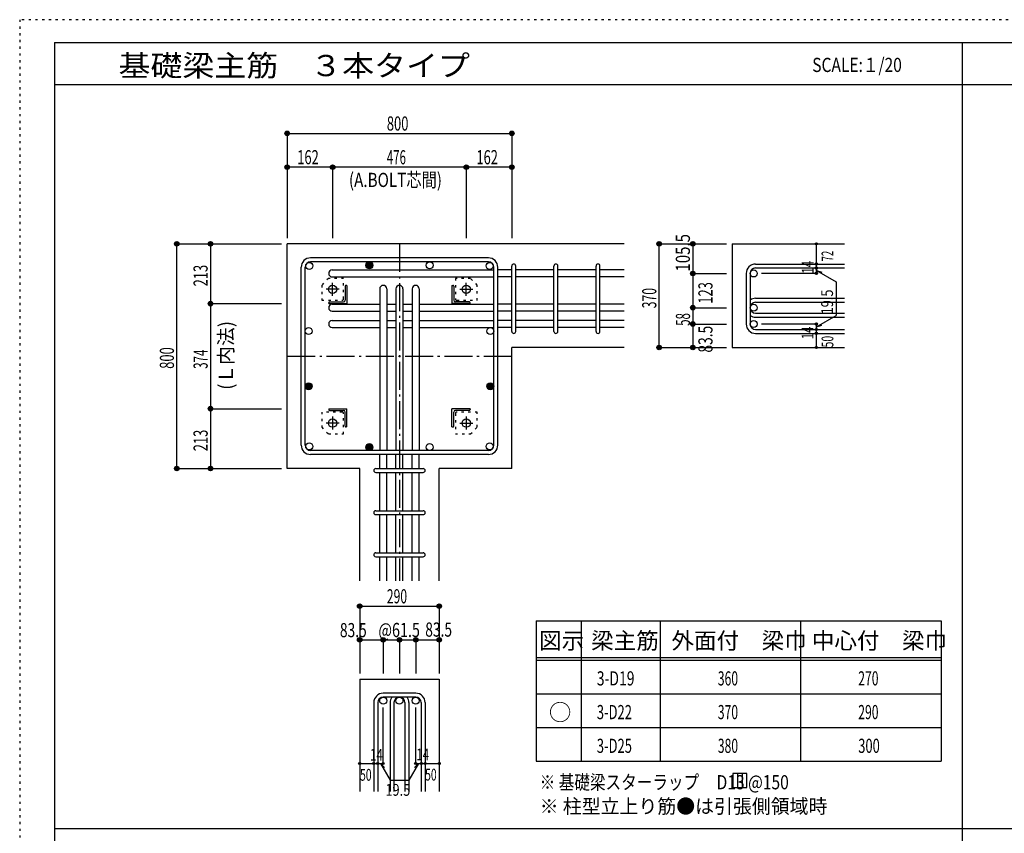
# Model space of a CAD drawing. Units: inches. Extents: x 94 to 8294, y 92 to 5852.
# Drawn here: x 94 to 3600, y 2956 to 5852 of the extents above; entities that cross this region are included whole.
import ezdxf

# ---------------------------------------------------------------- set-up
doc = ezdxf.new("R2010")
doc.units = ezdxf.units.IN
doc.header["$LTSCALE"] = 20
doc.header["$MEASUREMENT"] = 0
for name, pattern in [('CENTER', [12, 5, -0.8, 0.4, -0.8, 5]), ('DIVIDE', [13.2, 5, -0.8, 0.4, -0.8, 0.4, -0.8, 5]), ('DOT', [1.6, 0.4, -0.8, 0.4]), ('HIDDEN', [8, 1, -2, 2, -2, 1])]:
    doc.linetypes.add(name, pattern=pattern)
for name, color, linetype in [('098', 7, 'Continuous'), ('099', 7, 'Continuous'), ('100', 7, 'Continuous'), ('101', 7, 'Continuous'), ('102', 7, 'Continuous'), ('103', 7, 'Continuous'), ('104', 7, 'Continuous'), ('106', 7, 'Continuous'), ('107', 7, 'Continuous'), ('110', 7, 'Continuous'), ('111', 7, 'Continuous'), ('241', 7, 'Continuous'), ('250', 7, 'Continuous')]:
    doc.layers.add(name, color=color, linetype=linetype)
doc.styles.add('DRACAD', font='txt', dxfattribs={"width": 0.85, "bigfont": 'extfont2'})

msp = doc.modelspace()

# ---------------------------------------------------------------- linework, layer by layer
at = {"layer": '098', "color": 2, "linetype": 'Continuous'}
for p, q in [((2246.1, 5054.1), (1046.1, 5054.1)), ((1046.1, 4254.1), (1046.1, 5054.1)), ((2630.8, 5054.1), (3030.8, 5054.1)), ((2630.8, 5054.1), (2630.8, 4685.1)), ((2246.1, 4685.1), (1846.1, 4685.1)), ((1846.1, 4254.1), (1846.1, 4685.1)), ((2630.8, 4685.1), (3030.8, 4685.1)), ((1304.6, 4254.1), (1046.1, 4254.1)), ((1304.6, 3854.1), (1304.6, 4254.1)), ((1587.6, 3854.1), (1587.6, 4254.1)), ((1846.1, 4254.1), (1587.6, 4254.1)), ((1304.6, 3504.1), (1304.6, 3104.1)), ((1304.6, 3504.1), (1587.6, 3504.1)), ((1587.6, 3504.1), (1587.6, 3104.1))]:
    msp.add_line(p, q, dxfattribs=at)
at = {"layer": '099', "color": 4, "linetype": 'CENTER'}
for p, q in [((1208.1, 4868.9), (1208.1, 4915.4)), ((1684.1, 4868.9), (1684.1, 4915.4)), ((1231.3, 4892.1), (1184.8, 4892.1)), ((1660.9, 4892.1), (1707.4, 4892.1)), ((1208.1, 4439.3), (1208.1, 4392.8)), ((1684.1, 4439.3), (1684.1, 4392.8)), ((1231.3, 4416.1), (1184.8, 4416.1)), ((1660.9, 4416.1), (1707.4, 4416.1))]:
    msp.add_line(p, q, dxfattribs=at)
at = {"layer": '099', "color": 3, "linetype": 'Continuous'}
for centre in [(1208.1, 4892.1), (1684.1, 4892.1), (1208.1, 4416.1), (1684.1, 4416.1)]:
    msp.add_circle(centre, 15, dxfattribs=at)
at = {"layer": '100', "color": 3, "linetype": 'Continuous'}
for centre in [(1124.7, 4975.6), (1339, 4977.6), (1553.3, 4977.6), (1767.6, 4975.6), (1122.6, 4743.6), (1769.6, 4743.6), (1122.6, 4547), (1769.6, 4547), (1124.7, 4332.7), (1339, 4330.6), (1553.3, 4330.6), (1767.6, 4332.7)]:
    msp.add_circle(centre, 12.5, dxfattribs=at)
at = {"layer": '100', "color": 4, "linetype": 'Continuous'}
for centre, radius in [((1339, 4977.6), 11), ((1339, 4977.6), 9.5), ((1339, 4977.6), 8), ((1339, 4977.6), 6.5), ((1339, 4977.6), 5), ((1339, 4977.6), 3.5), ((1339, 4977.6), 2), ((1339, 4977.6), 0.5), ((1122.6, 4547), 11), ((1769.6, 4547), 11), ((1122.6, 4547), 9.5), ((1122.6, 4547), 8), ((1122.6, 4547), 6.5), ((1122.6, 4547), 5), ((1122.6, 4547), 3.5), ((1122.6, 4547), 2), ((1122.6, 4547), 0.5), ((1769.6, 4547), 9.5), ((1769.6, 4547), 8), ((1769.6, 4547), 6.5), ((1769.6, 4547), 5), ((1769.6, 4547), 3.5), ((1769.6, 4547), 2), ((1769.6, 4547), 0.5), ((1339, 4330.6), 11), ((1339, 4330.6), 9.5), ((1339, 4330.6), 8), ((1339, 4330.6), 6.5), ((1339, 4330.6), 5), ((1339, 4330.6), 3.5), ((1339, 4330.6), 2), ((1339, 4330.6), 0.5)]:
    msp.add_circle(centre, radius, dxfattribs=at)
at = {"layer": '101', "color": 7, "linetype": 'Continuous'}
for p, q in [((1762.6, 5004.1), (1129.6, 5004.1)), ((1762.6, 4990.1), (1129.6, 4990.1)), ((1096.1, 4337.6), (1096.1, 4970.6)), ((1110.1, 4337.6), (1110.1, 4970.6)), ((1782.1, 4337.6), (1782.1, 4970.6)), ((1796.1, 4337.6), (1796.1, 4970.6)), ((1762.6, 4318.1), (1129.6, 4318.1)), ((1762.6, 4304.1), (1129.6, 4304.1))]:
    msp.add_line(p, q, dxfattribs=at)
for centre, radius, start, end in [((1129.6, 4970.6), 33.5, 90, 180), ((1129.6, 4970.6), 19.5, 90, 180), ((1762.6, 4970.6), 33.5, 0, 90), ((1762.6, 4970.6), 19.5, 0, 90), ((1129.6, 4337.6), 33.5, 180, 270), ((1129.6, 4337.6), 19.5, 180, 270), ((1762.6, 4337.6), 19.5, 270, 0), ((1762.6, 4337.6), 33.5, 270, 0)]:
    msp.add_arc(centre, radius, start, end, dxfattribs=at)
at = {"layer": '102', "color": 7, "linetype": 'Continuous'}
for p, q in [((1206.6, 4961.1), (1782.1, 4961.1)), ((1846.1, 4961.1), (1796.1, 4961.1)), ((1996.1, 4961.1), (1860.1, 4961.1)), ((2146.1, 4961.1), (2010.1, 4961.1)), ((2246.1, 4961.1), (2160.1, 4961.1)), ((1206.6, 4936.1), (1782.1, 4936.1)), ((1846.1, 4936.1), (1796.1, 4936.1)), ((1996.1, 4936.1), (1860.1, 4936.1)), ((2146.1, 4936.1), (2010.1, 4936.1)), ((2246.1, 4936.1), (2160.1, 4936.1)), ((1375.6, 4893.6), (1375.6, 4318.1)), ((1400.6, 4893.6), (1400.6, 4318.1)), ((1433.6, 4893.6), (1433.6, 4318.1)), ((1458.6, 4893.6), (1458.6, 4318.1)), ((1491.6, 4893.6), (1491.6, 4318.1)), ((1516.6, 4893.6), (1516.6, 4318.1)), ((1206.6, 4839.1), (1375.6, 4839.1)), ((1400.6, 4839.1), (1433.6, 4839.1)), ((1458.6, 4839.1), (1491.6, 4839.1)), ((1516.6, 4839.1), (1782.1, 4839.1)), ((1846.1, 4839.1), (1796.1, 4839.1)), ((1996.1, 4839.1), (1860.1, 4839.1)), ((2146.1, 4839.1), (2010.1, 4839.1)), ((2246.1, 4839.1), (2160.1, 4839.1)), ((1206.6, 4814.1), (1375.6, 4814.1)), ((1400.6, 4814.1), (1433.6, 4814.1)), ((1458.6, 4814.1), (1491.6, 4814.1)), ((1516.6, 4814.1), (1782.1, 4814.1)), ((1846.1, 4814.1), (1796.1, 4814.1)), ((1996.1, 4814.1), (1860.1, 4814.1)), ((2146.1, 4814.1), (2010.1, 4814.1)), ((2246.1, 4814.1), (2160.1, 4814.1)), ((1206.6, 4781.1), (1375.6, 4781.1)), ((1400.6, 4781.1), (1433.6, 4781.1)), ((1458.6, 4781.1), (1491.6, 4781.1)), ((1516.6, 4781.1), (1782.1, 4781.1)), ((1846.1, 4781.1), (1796.1, 4781.1)), ((1996.1, 4781.1), (1860.1, 4781.1)), ((2146.1, 4781.1), (2010.1, 4781.1)), ((2246.1, 4781.1), (2160.1, 4781.1)), ((1206.6, 4756.1), (1375.6, 4756.1)), ((1400.6, 4756.1), (1433.6, 4756.1)), ((1458.6, 4756.1), (1491.6, 4756.1)), ((1516.6, 4756.1), (1782.1, 4756.1)), ((1846.1, 4756.1), (1796.1, 4756.1)), ((1996.1, 4756.1), (1860.1, 4756.1)), ((2146.1, 4756.1), (2010.1, 4756.1)), ((2246.1, 4756.1), (2160.1, 4756.1)), ((1375.6, 4254.1), (1375.6, 4304.1)), ((1400.6, 4254.1), (1400.6, 4304.1)), ((1433.6, 4254.1), (1433.6, 4304.1)), ((1458.6, 4254.1), (1458.6, 4304.1)), ((1491.6, 4254.1), (1491.6, 4304.1)), ((1516.6, 4254.1), (1516.6, 4304.1)), ((1375.6, 4104.1), (1375.6, 4240.1)), ((1400.6, 4104.1), (1400.6, 4240.1)), ((1433.6, 4104.1), (1433.6, 4240.1)), ((1458.6, 4104.1), (1458.6, 4240.1)), ((1491.6, 4104.1), (1491.6, 4240.1)), ((1516.6, 4104.1), (1516.6, 4240.1)), ((1375.6, 3954.1), (1375.6, 4090.1)), ((1400.6, 3954.1), (1400.6, 4090.1)), ((1433.6, 3954.1), (1433.6, 4090.1)), ((1458.6, 3954.1), (1458.6, 4090.1)), ((1491.6, 3954.1), (1491.6, 4090.1)), ((1516.6, 3954.1), (1516.6, 4090.1)), ((1375.6, 3854.1), (1375.6, 3940.1)), ((1400.6, 3854.1), (1400.6, 3940.1)), ((1433.6, 3854.1), (1433.6, 3940.1)), ((1458.6, 3854.1), (1458.6, 3940.1)), ((1491.6, 3854.1), (1491.6, 3940.1)), ((1516.6, 3854.1), (1516.6, 3940.1))]:
    msp.add_line(p, q, dxfattribs=at)
at = {"layer": '102', "color": 3, "linetype": 'Continuous'}
for centre in [(2707.3, 4948.6), (2707.3, 4826.6), (2707.3, 4768.6), (1388.1, 3427.6), (1446.1, 3427.6), (1504.1, 3427.6)]:
    msp.add_circle(centre, 12.5, dxfattribs=at)
at = {"layer": '102', "color": 7, "linetype": 'Continuous'}
for centre, start, end in [((1206.6, 4948.6), 90, 270), ((1388.1, 4893.6), 0, 180), ((1446.1, 4893.6), 0, 180), ((1504.1, 4893.6), 0, 180), ((1206.6, 4826.6), 90, 270), ((1206.6, 4768.6), 90, 270)]:
    msp.add_arc(centre, 12.5, start, end, dxfattribs=at)
at = {"layer": '103', "color": 7, "linetype": 'Continuous'}
for p, q in [((2714.3, 4982.1), (3030.8, 4982.1)), ((1846.1, 4742.1), (1846.1, 4975.1)), ((1846.1, 4742.1), (1846.1, 4974.7)), ((1846.1, 4742.1), (1846.1, 4974.7)), ((1846.1, 4742.1), (1846.1, 4974.7)), ((1860.1, 4742.1), (1860.1, 4975.1)), ((1860.1, 4742.1), (1860.1, 4974.7)), ((1860.1, 4742.1), (1860.1, 4974.7)), ((1860.1, 4742.1), (1860.1, 4974.7)), ((1996.1, 4742.1), (1996.1, 4975.1)), ((2010.1, 4742.1), (2010.1, 4975.1)), ((2146.1, 4742.1), (2146.1, 4974.7)), ((2160.1, 4742.1), (2160.1, 4974.7)), ((2680.8, 4948.6), (2680.8, 4768.6)), ((2694.8, 4948.6), (2694.8, 4768.6)), ((2714.3, 4968.1), (3030.8, 4968.1)), ((2714.3, 4860.1), (3030.8, 4860.1)), ((2714.3, 4846.1), (3030.8, 4846.1)), ((2714.3, 4807.1), (3030.8, 4807.1)), ((2714.3, 4793.1), (3030.8, 4793.1)), ((2714.3, 4749.1), (3030.8, 4749.1)), ((2714.3, 4735.1), (3030.8, 4735.1)), ((1361.6, 4254.1), (1530.6, 4254.1)), ((1361.6, 4240.1), (1530.6, 4240.1)), ((1361.6, 4104.1), (1530.6, 4104.1)), ((1361.6, 4090.1), (1530.6, 4090.1)), ((1361.6, 3954.1), (1530.6, 3954.1)), ((1361.6, 3940.1), (1530.6, 3940.1)), ((1504.1, 3454.1), (1388.1, 3454.1)), ((1504.1, 3440.1), (1388.1, 3440.1)), ((1354.6, 3420.6), (1354.6, 3104.1)), ((1368.6, 3420.6), (1368.6, 3104.1)), ((1412.6, 3420.6), (1412.6, 3104.1)), ((1426.6, 3420.6), (1426.6, 3104.1)), ((1465.6, 3420.6), (1465.6, 3104.1)), ((1479.6, 3420.6), (1479.6, 3104.1)), ((1523.6, 3420.6), (1523.6, 3104.1)), ((1537.6, 3420.6), (1537.6, 3104.1))]:
    msp.add_line(p, q, dxfattribs=at)
for centre, radius, start, end in [((1853.1, 4975.1), 7, 0, 180), ((1853.1, 4975.1), 7, 0, 180), ((1853.1, 4975.1), 7, 0, 180), ((1853.1, 4975.1), 7, 0, 180), ((2003.1, 4975.1), 7, 0, 180), ((2153.1, 4975.1), 7, 0, 180), ((2714.3, 4948.6), 33.5, 90, 180), ((2714.3, 4948.6), 19.5, 90, 180), ((2714.3, 4826.6), 33.5, 90, 125.5976), ((2714.3, 4826.6), 19.5, 90, 180), ((2714.3, 4826.6), 19.5, 180, 270), ((2714.3, 4768.6), 33.5, 180, 270), ((2714.3, 4826.6), 33.5, 234.4024, 270), ((2714.3, 4768.6), 19.5, 180, 270), ((1853.1, 4742.1), 7, 180, 0), ((1853.1, 4742.1), 7, 180, 0), ((1853.1, 4742.1), 7, 180, 0), ((1853.1, 4742.1), 7, 180, 0), ((2003.1, 4742.1), 7, 180, 0), ((2153.1, 4742.1), 7, 180, 0), ((1361.6, 4247.1), 7, 90, 270), ((1361.6, 4247.1), 7, 90, 270), ((1361.6, 4247.1), 7, 90, 270), ((1361.6, 4247.1), 7, 90, 270), ((1530.6, 4247.1), 7, 270, 90), ((1530.6, 4247.1), 7, 270, 90), ((1530.6, 4247.1), 7, 270, 90), ((1530.6, 4247.1), 7, 270, 90), ((1361.6, 4097.1), 7, 90, 270), ((1530.6, 4097.1), 7, 270, 90), ((1361.6, 3947.1), 7, 90, 270), ((1530.6, 3947.1), 7, 270, 90), ((1388.1, 3420.6), 33.5, 90, 180), ((1388.1, 3420.6), 19.5, 90, 180), ((1446.1, 3420.6), 33.5, 144.4024, 180), ((1446.1, 3420.6), 19.5, 90, 180), ((1446.1, 3420.6), 19.5, 0, 90), ((1446.1, 3420.6), 33.5, 0, 35.5976), ((1504.1, 3420.6), 33.5, 0, 90), ((1504.1, 3420.6), 19.5, 0, 90)]:
    msp.add_arc(centre, radius, start, end, dxfattribs=at)
at = {"layer": '104', "color": 7, "linetype": 'Continuous'}
for p, q in [((2683.2, 3168.8), (2633.2, 3168.8)), ((2633.2, 3168.8), (2633.2, 3118.8)), ((2649.9, 3168.8), (2649.9, 3118.8)), ((2666.6, 3168.8), (2666.6, 3118.8)), ((2683.2, 3118.8), (2683.2, 3168.8)), ((2633.2, 3118.8), (2683.2, 3118.8))]:
    msp.add_line(p, q, dxfattribs=at)
at = {"layer": '106', "color": 4, "linetype": 'DOT'}
for p, q in [((1193.1, 4931.1), (1169.1, 4907.1)), ((1247.1, 4931.1), (1193.1, 4931.1)), ((1247.1, 4858.1), (1247.1, 4931.1)), ((1699.1, 4931.1), (1645.1, 4931.1)), ((1645.1, 4931.1), (1645.1, 4858.1)), ((1723.1, 4907.1), (1699.1, 4931.1)), ((1169.1, 4907.1), (1169.1, 4853.1)), ((1723.1, 4853.1), (1723.1, 4907.1)), ((1169.1, 4853.1), (1242.1, 4853.1)), ((1650.1, 4853.1), (1723.1, 4853.1)), ((1242.1, 4455.1), (1169.1, 4455.1)), ((1169.1, 4455.1), (1169.1, 4401.1)), ((1723.1, 4455.1), (1650.1, 4455.1)), ((1723.1, 4401.1), (1723.1, 4455.1)), ((1247.1, 4377.1), (1247.1, 4450.1)), ((1645.1, 4450.1), (1645.1, 4377.1)), ((1169.1, 4401.1), (1193.1, 4377.1)), ((1699.1, 4377.1), (1723.1, 4401.1)), ((1193.1, 4377.1), (1247.1, 4377.1)), ((1645.1, 4377.1), (1699.1, 4377.1))]:
    msp.add_line(p, q, dxfattribs=at)
for centre, start, end in [((1242.1, 4858.1), 270, 0), ((1650.1, 4858.1), 180, 270), ((1242.1, 4450.1), 0, 90), ((1650.1, 4450.1), 90, 180)]:
    msp.add_arc(centre, 5, start, end, dxfattribs=at)
at = {"layer": '107', "color": 4, "linetype": 'Continuous'}
for p, q in [((1253.1, 4903.1), (1253.1, 4853.1)), ((1259.1, 4906.1), (1256.1, 4906.1)), ((1259.1, 4906.1), (1259.1, 4841.1)), ((1633.1, 4906.1), (1636.1, 4906.1)), ((1633.1, 4906.1), (1633.1, 4841.1)), ((1639.1, 4903.1), (1639.1, 4853.1)), ((1194.1, 4841.1), (1194.1, 4844.1)), ((1194.1, 4841.1), (1259.1, 4841.1)), ((1197.1, 4847.1), (1247.1, 4847.1)), ((1698.1, 4841.1), (1633.1, 4841.1)), ((1695.1, 4847.1), (1645.1, 4847.1)), ((1698.1, 4841.1), (1698.1, 4844.1)), ((1194.1, 4467.1), (1259.1, 4467.1)), ((1194.1, 4467.1), (1194.1, 4464.1)), ((1197.1, 4461.1), (1247.1, 4461.1)), ((1253.1, 4405.1), (1253.1, 4455.1)), ((1259.1, 4402.1), (1259.1, 4467.1)), ((1698.1, 4467.1), (1633.1, 4467.1)), ((1633.1, 4402.1), (1633.1, 4467.1)), ((1639.1, 4405.1), (1639.1, 4455.1)), ((1695.1, 4461.1), (1645.1, 4461.1)), ((1698.1, 4467.1), (1698.1, 4464.1)), ((1259.1, 4402.1), (1256.1, 4402.1)), ((1633.1, 4402.1), (1636.1, 4402.1))]:
    msp.add_line(p, q, dxfattribs=at)
for centre, radius, start, end in [((1256.1, 4903.1), 3, 90, 180), ((1636.1, 4903.1), 3, 0, 90), ((1197.1, 4844.1), 3, 90, 180), ((1247.1, 4853.1), 6, 270, 0), ((1645.1, 4853.1), 6, 180, 270), ((1695.1, 4844.1), 3, 0, 90), ((1197.1, 4464.1), 3, 180, 270), ((1247.1, 4455.1), 6, 0, 90), ((1645.1, 4455.1), 6, 90, 180), ((1695.1, 4464.1), 3, 270, 0), ((1256.1, 4405.1), 3, 180, 270), ((1636.1, 4405.1), 3, 270, 0)]:
    msp.add_arc(centre, radius, start, end, dxfattribs=at)
at = {"layer": '110', "color": 4, "linetype": 'Continuous'}
for p, q in [((1046.1, 5447.2), (1046.1, 5327.2)), ((1046.1, 5447.2), (1846.1, 5447.2)), ((1046.1, 5447.2), (1046.1, 5074.1)), ((1846.1, 5447.2), (1846.1, 5327.2)), ((1846.1, 5447.2), (1846.1, 5074.1)), ((1046.1, 5327.2), (1046.1, 5074.1)), ((1208.1, 5327.2), (1046.1, 5327.2)), ((1046.1, 5327.2), (1046.1, 5074.1)), ((1684.1, 5327.2), (1208.1, 5327.2)), ((1208.1, 5327.2), (1208.1, 5074.1)), ((1846.1, 5327.2), (1684.1, 5327.2)), ((1684.1, 5327.2), (1684.1, 5074.1)), ((1846.1, 5327.2), (1846.1, 5074.1)), ((653.1, 5054.1), (773.1, 5054.1)), ((653.1, 4254.1), (653.1, 5054.1)), ((773.1, 5054.1), (773.1, 4841.1)), ((773.1, 5054.1), (1026.1, 5054.1)), ((2370.8, 5054.1), (2490.8, 5054.1)), ((2370.8, 4685.1), (2370.8, 5054.1)), ((2490.8, 5054.1), (2610.8, 5054.1)), ((2490.8, 5054.1), (2490.8, 4948.6)), ((2930.8, 4982.6), (2930.8, 5054.1)), ((2930.8, 4968.1), (2930.8, 4982.1)), ((2490.8, 4948.6), (2610.8, 4948.6)), ((2490.8, 4948.6), (2490.8, 4825.1)), ((2930.8, 4948.6), (2734.7, 4948.6)), ((2930.8, 4968.6), (2930.8, 4948.6)), ((2930.8, 4948.6), (2930.8, 4968.6)), ((2930.8, 4958.9), (3000.9, 4918.5)), ((2930.8, 4958.9), (2950.1, 4953.7)), ((3000.9, 4918.5), (3000.9, 4799.3)), ((773.1, 4841.1), (1026.1, 4841.1)), ((773.1, 4841.1), (773.1, 4467.1)), ((2490.8, 4826.6), (2610.8, 4826.6)), ((2490.8, 4825.1), (2490.8, 4768.6)), ((2490.8, 4768.6), (2610.8, 4768.6)), ((2490.8, 4768.6), (2490.8, 4685.1)), ((2930.8, 4768.6), (2734.7, 4768.6)), ((2930.8, 4758.9), (3000.9, 4799.3)), ((2930.8, 4749.1), (2930.8, 4768.6)), ((2930.8, 4758.9), (2950.1, 4764.1)), ((2930.8, 4735.1), (2930.8, 4749.1)), ((2930.8, 4685.1), (2930.8, 4735.1)), ((2370.8, 4685.1), (2480.7, 4685.1)), ((2370.8, 4685.1), (2490.8, 4685.1)), ((2490.8, 4685.1), (2610.8, 4685.1)), ((773.1, 4467.1), (1026.1, 4467.1)), ((773.1, 4467.1), (773.1, 4254.1)), ((653.1, 4254.1), (773.1, 4254.1)), ((773.1, 4254.1), (1026.1, 4254.1)), ((773.1, 4254.1), (1026.1, 4254.1)), ((1304.6, 3764.1), (1304.6, 3644.1)), ((1304.6, 3764.1), (1587.6, 3764.1)), ((1587.6, 3764.1), (1587.6, 3644.1)), ((1304.6, 3644.1), (1388.1, 3644.1)), ((1304.6, 3644.1), (1304.6, 3524.1)), ((1388.1, 3644.1), (1388.1, 3524.1)), ((1388.1, 3644.1), (1446.1, 3644.1)), ((1446.1, 3644.1), (1446.1, 3524.1)), ((1446.1, 3644.1), (1587.6, 3644.1)), ((1504.1, 3644.1), (1504.1, 3524.1)), ((1587.6, 3644.1), (1587.6, 3524.1)), ((1388.1, 3204.1), (1388.1, 3403.5)), ((1504.1, 3204.1), (1504.1, 3403.5)), ((1304.6, 3204.1), (1354.6, 3204.1)), ((1354.6, 3204.1), (1388.1, 3204.1)), ((1378.4, 3204.1), (1392.5, 3190)), ((1378.4, 3204.1), (1412.6, 3144.8)), ((1513.9, 3204.1), (1479.7, 3144.8)), ((1513.9, 3204.1), (1499.7, 3190)), ((1504.1, 3204.1), (1587.6, 3204.1)), ((1523.6, 3204.1), (1537.6, 3204.1)), ((1412.6, 3144.8), (1479.7, 3144.8))]:
    msp.add_line(p, q, dxfattribs=at)
at = {"layer": '110', "color": 4, "linetype": 'CENTER'}
for p, q in [((1446.1, 5054.1), (1446.1, 3854.1)), ((1046.1, 4654.1), (1846.1, 4654.1))]:
    msp.add_line(p, q, dxfattribs=at)
at = {"layer": '110', "color": 4, "linetype": 'Continuous'}
for centre, radius in [((1046.1, 5447.2), 8), ((1046.1, 5447.2), 7.2), ((1046.1, 5447.2), 6.4), ((1046.1, 5447.2), 5.6), ((1046.1, 5447.2), 4.8), ((1046.1, 5447.2), 4), ((1046.1, 5447.2), 3.2), ((1046.1, 5447.2), 2.4), ((1046.1, 5447.2), 1.6), ((1046.1, 5447.2), 0.8), ((1846.1, 5447.2), 8), ((1846.1, 5447.2), 7.2), ((1846.1, 5447.2), 6.4), ((1846.1, 5447.2), 5.6), ((1846.1, 5447.2), 4.8), ((1846.1, 5447.2), 4), ((1846.1, 5447.2), 3.2), ((1846.1, 5447.2), 2.4), ((1846.1, 5447.2), 1.6), ((1846.1, 5447.2), 0.8), ((1046.1, 5327.2), 8), ((1046.1, 5327.2), 7.2), ((1046.1, 5327.2), 6.4), ((1046.1, 5327.2), 5.6), ((1046.1, 5327.2), 4.8), ((1046.1, 5327.2), 4), ((1046.1, 5327.2), 3.2), ((1046.1, 5327.2), 2.4), ((1208.1, 5327.2), 8), ((1208.1, 5327.2), 7.2), ((1208.1, 5327.2), 6.4), ((1208.1, 5327.2), 5.6), ((1208.1, 5327.2), 4.8), ((1208.1, 5327.2), 4), ((1208.1, 5327.2), 3.2), ((1208.1, 5327.2), 2.4), ((1684.1, 5327.2), 8), ((1684.1, 5327.2), 7.2), ((1684.1, 5327.2), 6.4), ((1684.1, 5327.2), 5.6), ((1684.1, 5327.2), 4.8), ((1684.1, 5327.2), 4), ((1684.1, 5327.2), 3.2), ((1684.1, 5327.2), 2.4), ((1846.1, 5327.2), 8), ((1846.1, 5327.2), 7.2), ((1846.1, 5327.2), 6.4), ((1846.1, 5327.2), 5.6), ((1846.1, 5327.2), 4.8), ((1846.1, 5327.2), 4), ((1846.1, 5327.2), 3.2), ((1846.1, 5327.2), 2.4), ((1046.1, 5327.2), 1.6), ((1046.1, 5327.2), 0.8), ((1208.1, 5327.2), 1.6), ((1208.1, 5327.2), 0.8), ((1684.1, 5327.2), 1.6), ((1684.1, 5327.2), 0.8), ((1846.1, 5327.2), 1.6), ((1846.1, 5327.2), 0.8), ((653.1, 5054.1), 8), ((653.1, 5054.1), 7.2), ((653.1, 5054.1), 6.4), ((653.1, 5054.1), 5.6), ((653.1, 5054.1), 4.8), ((653.1, 5054.1), 4), ((653.1, 5054.1), 3.2), ((653.1, 5054.1), 2.4), ((653.1, 5054.1), 1.6), ((653.1, 5054.1), 0.8), ((773.1, 5054.1), 8), ((773.1, 5054.1), 7.2), ((773.1, 5054.1), 6.4), ((773.1, 5054.1), 5.6), ((773.1, 5054.1), 4.8), ((773.1, 5054.1), 4), ((773.1, 5054.1), 3.2), ((773.1, 5054.1), 2.4), ((773.1, 5054.1), 1.6), ((773.1, 5054.1), 0.8), ((2370.8, 5054.1), 8), ((2370.8, 5054.1), 7.2), ((2370.8, 5054.1), 6.4), ((2370.8, 5054.1), 5.6), ((2370.8, 5054.1), 4.8), ((2370.8, 5054.1), 4), ((2370.8, 5054.1), 3.2), ((2370.8, 5054.1), 2.4), ((2370.8, 5054.1), 1.6), ((2370.8, 5054.1), 0.8), ((2490.8, 5054.1), 8), ((2490.8, 5054.1), 7.2), ((2490.8, 5054.1), 6.4), ((2490.8, 5054.1), 5.6), ((2490.8, 5054.1), 4.8), ((2490.8, 5054.1), 4), ((2490.8, 5054.1), 3.2), ((2490.8, 5054.1), 2.4), ((2490.8, 5054.1), 1.6), ((2490.8, 5054.1), 0.8), ((2930.8, 5054.1), 4), ((2930.8, 5054.1), 3.6), ((2930.8, 5054.1), 3.2), ((2930.8, 5054.1), 2.8), ((2930.8, 5054.1), 2.4), ((2930.8, 5054.1), 2), ((2930.8, 5054.1), 1.6), ((2930.8, 5054.1), 1.2), ((2930.8, 5054.1), 0.8), ((2930.8, 5054.1), 0.4), ((2930.8, 4982.1), 4), ((2930.8, 4982.1), 3.6), ((2930.8, 4982.1), 3.2), ((2930.8, 4982.1), 2.8), ((2930.8, 4982.1), 2.4), ((2930.8, 4982.1), 2), ((2930.8, 4982.1), 1.6), ((2930.8, 4982.1), 1.2), ((2930.8, 4982.1), 0.8), ((2930.8, 4982.1), 0.4), ((2490.8, 4948.6), 8), ((2490.8, 4948.6), 7.2), ((2490.8, 4948.6), 6.4), ((2490.8, 4948.6), 5.6), ((2490.8, 4948.6), 4.8), ((2490.8, 4948.6), 4), ((2490.8, 4948.6), 3.2), ((2490.8, 4948.6), 2.4), ((2490.8, 4948.6), 1.6), ((2490.8, 4948.6), 0.8), ((2930.8, 4968.1), 4), ((2930.8, 4948.6), 4), ((2930.8, 4968.1), 3.6), ((2930.8, 4948.6), 3.6), ((2930.8, 4968.1), 3.2), ((2930.8, 4948.6), 3.2), ((2930.8, 4968.1), 2.8), ((2930.8, 4948.6), 2.8), ((2930.8, 4968.1), 2.4), ((2930.8, 4948.6), 2.4), ((2930.8, 4968.1), 2), ((2930.8, 4948.6), 2), ((2930.8, 4968.1), 1.6), ((2930.8, 4948.6), 1.6), ((2930.8, 4968.1), 1.2), ((2930.8, 4948.6), 1.2), ((2930.8, 4968.1), 0.8), ((2930.8, 4948.6), 0.8), ((2930.8, 4968.1), 0.4), ((2930.8, 4948.6), 0.4), ((773.1, 4841.1), 8), ((773.1, 4841.1), 7.2), ((773.1, 4841.1), 6.4), ((773.1, 4841.1), 5.6), ((773.1, 4841.1), 4.8), ((773.1, 4841.1), 4), ((773.1, 4841.1), 3.2), ((773.1, 4841.1), 2.4), ((773.1, 4841.1), 1.6), ((773.1, 4841.1), 0.8), ((2490.8, 4826.6), 8), ((2490.8, 4826.6), 7.2), ((2490.8, 4826.6), 6.4), ((2490.8, 4826.6), 5.6), ((2490.8, 4826.6), 4.8), ((2490.8, 4826.6), 4), ((2490.8, 4826.6), 3.2), ((2490.8, 4826.6), 2.4), ((2490.8, 4826.6), 1.6), ((2490.8, 4826.6), 0.8), ((2490.8, 4768.6), 8), ((2490.8, 4768.6), 7.2), ((2490.8, 4768.6), 6.4), ((2490.8, 4768.6), 5.6), ((2490.8, 4768.6), 4.8), ((2490.8, 4768.6), 4), ((2490.8, 4768.6), 3.2), ((2490.8, 4768.6), 2.4), ((2490.8, 4768.6), 1.6), ((2490.8, 4768.6), 0.8), ((2930.8, 4768.6), 4), ((2930.8, 4768.6), 3.6), ((2930.8, 4768.6), 3.2), ((2930.8, 4768.6), 2.8), ((2930.8, 4768.6), 2.4), ((2930.8, 4768.6), 2), ((2930.8, 4768.6), 1.6), ((2930.8, 4768.6), 1.2), ((2930.8, 4768.6), 0.8), ((2930.8, 4768.6), 0.4), ((2930.8, 4749.1), 4), ((2930.8, 4735.1), 4), ((2930.8, 4749.1), 3.6), ((2930.8, 4735.1), 3.6), ((2930.8, 4749.1), 3.2), ((2930.8, 4735.1), 3.2), ((2930.8, 4749.1), 2.8), ((2930.8, 4735.1), 2.8), ((2930.8, 4749.1), 2.4), ((2930.8, 4735.1), 2.4), ((2930.8, 4749.1), 2), ((2930.8, 4735.1), 2), ((2930.8, 4749.1), 1.6), ((2930.8, 4735.1), 1.6), ((2930.8, 4749.1), 1.2), ((2930.8, 4735.1), 1.2), ((2930.8, 4749.1), 0.8), ((2930.8, 4735.1), 0.8), ((2930.8, 4749.1), 0.4), ((2930.8, 4735.1), 0.4), ((2370.8, 4685.1), 8), ((2370.8, 4685.1), 7.2), ((2370.8, 4685.1), 6.4), ((2370.8, 4685.1), 5.6), ((2370.8, 4685.1), 4.8), ((2370.8, 4685.1), 4), ((2370.8, 4685.1), 3.2), ((2370.8, 4685.1), 2.4), ((2370.8, 4685.1), 1.6), ((2370.8, 4685.1), 0.8), ((2490.8, 4685.1), 8), ((2490.8, 4685.1), 7.2), ((2490.8, 4685.1), 6.4), ((2490.8, 4685.1), 5.6), ((2490.8, 4685.1), 4.8), ((2490.8, 4685.1), 4), ((2490.8, 4685.1), 3.2), ((2490.8, 4685.1), 2.4), ((2490.8, 4685.1), 1.6), ((2490.8, 4685.1), 0.8), ((2930.8, 4685.1), 4), ((2930.8, 4685.1), 3.6), ((2930.8, 4685.1), 3.2), ((2930.8, 4685.1), 2.8), ((2930.8, 4685.1), 2.4), ((2930.8, 4685.1), 2), ((2930.8, 4685.1), 1.6), ((2930.8, 4685.1), 1.2), ((2930.8, 4685.1), 0.8), ((2930.8, 4685.1), 0.4), ((773.1, 4467.1), 8), ((773.1, 4467.1), 7.2), ((773.1, 4467.1), 6.4), ((773.1, 4467.1), 5.6), ((773.1, 4467.1), 4.8), ((773.1, 4467.1), 4), ((773.1, 4467.1), 3.2), ((773.1, 4467.1), 2.4), ((773.1, 4467.1), 1.6), ((773.1, 4467.1), 0.8), ((653.1, 4254.1), 8), ((653.1, 4254.1), 7.2), ((653.1, 4254.1), 6.4), ((653.1, 4254.1), 5.6), ((653.1, 4254.1), 4.8), ((653.1, 4254.1), 4), ((653.1, 4254.1), 3.2), ((653.1, 4254.1), 2.4), ((653.1, 4254.1), 1.6), ((653.1, 4254.1), 0.8), ((773.1, 4254.1), 8), ((773.1, 4254.1), 7.2), ((773.1, 4254.1), 6.4), ((773.1, 4254.1), 5.6), ((773.1, 4254.1), 4.8), ((773.1, 4254.1), 4), ((773.1, 4254.1), 3.2), ((773.1, 4254.1), 2.4), ((773.1, 4254.1), 1.6), ((773.1, 4254.1), 0.8), ((1304.6, 3764.1), 8), ((1304.6, 3764.1), 7.2), ((1304.6, 3764.1), 6.4), ((1304.6, 3764.1), 5.6), ((1304.6, 3764.1), 4.8), ((1304.6, 3764.1), 4), ((1304.6, 3764.1), 3.2), ((1304.6, 3764.1), 2.4), ((1304.6, 3764.1), 1.6), ((1304.6, 3764.1), 0.8), ((1587.6, 3764.1), 8), ((1587.6, 3764.1), 7.2), ((1587.6, 3764.1), 6.4), ((1587.6, 3764.1), 5.6), ((1587.6, 3764.1), 4.8), ((1587.6, 3764.1), 4), ((1587.6, 3764.1), 3.2), ((1587.6, 3764.1), 2.4), ((1587.6, 3764.1), 1.6), ((1587.6, 3764.1), 0.8), ((1304.6, 3644.1), 8), ((1304.6, 3644.1), 7.2), ((1304.6, 3644.1), 6.4), ((1304.6, 3644.1), 5.6), ((1304.6, 3644.1), 4.8), ((1304.6, 3644.1), 4), ((1304.6, 3644.1), 3.2), ((1304.6, 3644.1), 2.4), ((1388.1, 3644.1), 8), ((1388.1, 3644.1), 7.2), ((1388.1, 3644.1), 6.4), ((1388.1, 3644.1), 5.6), ((1388.1, 3644.1), 4.8), ((1388.1, 3644.1), 4), ((1388.1, 3644.1), 3.2), ((1388.1, 3644.1), 2.4), ((1446.1, 3644.1), 8), ((1446.1, 3644.1), 7.2), ((1446.1, 3644.1), 6.4), ((1446.1, 3644.1), 5.6), ((1446.1, 3644.1), 4.8), ((1446.1, 3644.1), 4), ((1446.1, 3644.1), 3.2), ((1446.1, 3644.1), 2.4), ((1504.1, 3644.1), 8), ((1504.1, 3644.1), 7.2), ((1504.1, 3644.1), 6.4), ((1504.1, 3644.1), 5.6), ((1504.1, 3644.1), 4.8), ((1504.1, 3644.1), 4), ((1504.1, 3644.1), 3.2), ((1504.1, 3644.1), 2.4), ((1587.6, 3644.1), 8), ((1587.6, 3644.1), 7.2), ((1587.6, 3644.1), 6.4), ((1587.6, 3644.1), 5.6), ((1587.6, 3644.1), 4.8), ((1587.6, 3644.1), 4), ((1587.6, 3644.1), 3.2), ((1587.6, 3644.1), 2.4), ((1304.6, 3644.1), 1.6), ((1304.6, 3644.1), 0.8), ((1388.1, 3644.1), 1.6), ((1388.1, 3644.1), 0.8), ((1446.1, 3644.1), 1.6), ((1446.1, 3644.1), 0.8), ((1504.1, 3644.1), 1.6), ((1504.1, 3644.1), 0.8), ((1587.6, 3644.1), 1.6), ((1587.6, 3644.1), 0.8), ((1304.6, 3204.1), 4), ((1304.6, 3204.1), 3.6), ((1304.6, 3204.1), 3.2), ((1304.6, 3204.1), 2.8), ((1304.6, 3204.1), 2.4), ((1304.6, 3204.1), 2), ((1304.6, 3204.1), 1.6), ((1304.6, 3204.1), 1.2), ((1304.6, 3204.1), 0.8), ((1304.6, 3204.1), 0.4), ((1354.6, 3204.1), 4), ((1354.6, 3204.1), 3.6), ((1354.6, 3204.1), 3.2), ((1354.6, 3204.1), 2.8), ((1354.6, 3204.1), 2.4), ((1354.6, 3204.1), 2), ((1354.6, 3204.1), 1.6), ((1354.6, 3204.1), 1.2), ((1354.6, 3204.1), 0.8), ((1354.6, 3204.1), 0.4), ((1368.6, 3204.1), 4), ((1368.6, 3204.1), 3.6), ((1368.6, 3204.1), 3.2), ((1368.6, 3204.1), 2.8), ((1368.6, 3204.1), 2.4), ((1368.6, 3204.1), 2), ((1368.6, 3204.1), 1.6), ((1368.6, 3204.1), 1.2), ((1368.6, 3204.1), 0.8), ((1368.6, 3204.1), 0.4), ((1388.1, 3204.1), 4), ((1388.1, 3204.1), 3.6), ((1388.1, 3204.1), 3.2), ((1388.1, 3204.1), 2.8), ((1388.1, 3204.1), 2.4), ((1388.1, 3204.1), 2), ((1388.1, 3204.1), 1.6), ((1388.1, 3204.1), 1.2), ((1388.1, 3204.1), 0.8), ((1388.1, 3204.1), 0.4), ((1504.1, 3204.1), 4), ((1504.1, 3204.1), 3.6), ((1504.1, 3204.1), 3.2), ((1504.1, 3204.1), 2.8), ((1504.1, 3204.1), 2.4), ((1504.1, 3204.1), 2), ((1504.1, 3204.1), 1.6), ((1504.1, 3204.1), 1.2), ((1504.1, 3204.1), 0.8), ((1504.1, 3204.1), 0.4), ((1523.6, 3204.1), 4), ((1523.6, 3204.1), 3.6), ((1523.6, 3204.1), 3.2), ((1523.6, 3204.1), 2.8), ((1523.6, 3204.1), 2.4), ((1523.6, 3204.1), 2), ((1523.6, 3204.1), 1.6), ((1523.6, 3204.1), 1.2), ((1523.6, 3204.1), 0.8), ((1523.6, 3204.1), 0.4), ((1537.6, 3204.1), 4), ((1537.6, 3204.1), 3.6), ((1537.6, 3204.1), 3.2), ((1537.6, 3204.1), 2.8), ((1537.6, 3204.1), 2.4), ((1537.6, 3204.1), 2), ((1537.6, 3204.1), 1.6), ((1537.6, 3204.1), 1.2), ((1537.6, 3204.1), 0.8), ((1537.6, 3204.1), 0.4), ((1587.6, 3204.1), 4), ((1587.6, 3204.1), 3.6), ((1587.6, 3204.1), 3.2), ((1587.6, 3204.1), 2.8), ((1587.6, 3204.1), 2.4), ((1587.6, 3204.1), 2), ((1587.6, 3204.1), 1.6), ((1587.6, 3204.1), 1.2), ((1587.6, 3204.1), 0.8), ((1587.6, 3204.1), 0.4)]:
    msp.add_circle(centre, radius, dxfattribs=at)
at = {"layer": '110', "color": 7, "linetype": 'Continuous'}
for p in [(1046.1, 5447.2), (1046.1, 5447.2), (1046.1, 5447.2), (1046.1, 5447.2), (1046.1, 5447.2), (1046.1, 5447.2), (1046.1, 5447.2), (1046.1, 5447.2), (1046.1, 5447.2), (1846.1, 5447.2), (1846.1, 5447.2), (1846.1, 5447.2), (1846.1, 5447.2), (1846.1, 5447.2), (1846.1, 5447.2), (1846.1, 5447.2), (1846.1, 5447.2), (1846.1, 5447.2), (1046.1, 5327.2), (1046.1, 5327.2), (1046.1, 5327.2), (1046.1, 5327.2), (1046.1, 5327.2), (1046.1, 5327.2), (1046.1, 5327.2), (1046.1, 5327.2), (1046.1, 5327.2), (1046.1, 5327.2), (1208.1, 5327.2), (1208.1, 5327.2), (1208.1, 5327.2), (1208.1, 5327.2), (1208.1, 5327.2), (1208.1, 5327.2), (1208.1, 5327.2), (1208.1, 5327.2), (1208.1, 5327.2), (1208.1, 5327.2), (1684.1, 5327.2), (1684.1, 5327.2), (1684.1, 5327.2), (1684.1, 5327.2), (1684.1, 5327.2), (1684.1, 5327.2), (1684.1, 5327.2), (1684.1, 5327.2), (1684.1, 5327.2), (1684.1, 5327.2), (1846.1, 5327.2), (1846.1, 5327.2), (1846.1, 5327.2), (1846.1, 5327.2), (1846.1, 5327.2), (1846.1, 5327.2), (1846.1, 5327.2), (1846.1, 5327.2), (1846.1, 5327.2), (1846.1, 5327.2), (653.1, 5054.1), (653.1, 5054.1), (653.1, 5054.1), (653.1, 5054.1), (653.1, 5054.1), (653.1, 5054.1), (653.1, 5054.1), (653.1, 5054.1), (653.1, 5054.1), (773.1, 5054.1), (773.1, 5054.1), (773.1, 5054.1), (773.1, 5054.1), (773.1, 5054.1), (773.1, 5054.1), (773.1, 5054.1), (773.1, 5054.1), (773.1, 5054.1), (773.1, 5054.1), (2370.8, 5054.1), (2370.8, 5054.1), (2370.8, 5054.1), (2370.8, 5054.1), (2490.8, 5054.1), (2490.8, 5054.1), (2490.8, 5054.1), (2930.8, 5054.1), (2930.8, 5054.1), (2930.8, 4982.1), (2930.8, 4982.1), (2490.8, 4948.6), (2490.8, 4948.6), (2490.8, 4948.6), (2490.8, 4948.6), (2490.8, 4948.6), (2490.8, 4948.6), (2930.8, 4968.1), (2930.8, 4968.1), (2930.8, 4948.6), (2930.8, 4948.6), (773.1, 4841.1), (773.1, 4841.1), (773.1, 4841.1), (773.1, 4841.1), (773.1, 4841.1), (773.1, 4841.1), (773.1, 4841.1), (773.1, 4841.1), (773.1, 4841.1), (773.1, 4841.1), (2490.8, 4826.6), (2490.8, 4826.6), (2490.8, 4826.6), (2490.8, 4826.6), (2490.8, 4768.6), (2490.8, 4768.6), (2490.8, 4768.6), (2490.8, 4768.6), (2930.8, 4768.6), (2930.8, 4749.1), (2930.8, 4735.1), (2370.8, 4685.1), (2370.8, 4685.1), (2370.8, 4685.1), (2370.8, 4685.1), (2370.8, 4685.1), (2490.8, 4685.1), (2490.8, 4685.1), (2490.8, 4685.1), (2930.8, 4685.1), (773.1, 4467.1), (773.1, 4467.1), (773.1, 4467.1), (773.1, 4467.1), (773.1, 4467.1), (773.1, 4467.1), (773.1, 4467.1), (773.1, 4467.1), (773.1, 4467.1), (773.1, 4467.1), (653.1, 4254.1), (653.1, 4254.1), (653.1, 4254.1), (653.1, 4254.1), (653.1, 4254.1), (653.1, 4254.1), (653.1, 4254.1), (653.1, 4254.1), (653.1, 4254.1), (773.1, 4254.1), (773.1, 4254.1), (773.1, 4254.1), (773.1, 4254.1), (773.1, 4254.1), (773.1, 4254.1), (773.1, 4254.1), (773.1, 4254.1), (773.1, 4254.1), (773.1, 4254.1), (1304.6, 3764.1), (1304.6, 3764.1), (1304.6, 3764.1), (1304.6, 3764.1), (1587.6, 3764.1), (1587.6, 3764.1), (1587.6, 3764.1), (1587.6, 3764.1), (1304.6, 3644.1), (1304.6, 3644.1), (1304.6, 3644.1), (1388.1, 3644.1), (1388.1, 3644.1), (1388.1, 3644.1), (1446.1, 3644.1), (1446.1, 3644.1), (1446.1, 3644.1), (1504.1, 3644.1), (1504.1, 3644.1), (1504.1, 3644.1), (1587.6, 3644.1), (1587.6, 3644.1), (1587.6, 3644.1), (1304.6, 3204.1), (1354.6, 3204.1), (1368.6, 3204.1), (1388.1, 3204.1), (1504.1, 3204.1), (1523.6, 3204.1), (1537.6, 3204.1), (1587.6, 3204.1)]:
    msp.add_point(p, dxfattribs=at)
at = {"layer": '111', "color": 3, "linetype": 'Continuous'}
for p, q in [((1933, 3711.8), (1933, 3211.8)), ((1933, 3711.8), (3374.7, 3711.8)), ((3374.7, 3711.8), (3374.7, 3211.8)), ((1933, 3211.8), (3374.7, 3211.8))]:
    msp.add_line(p, q, dxfattribs=at)
at = {"layer": '111', "color": 7, "linetype": 'Continuous'}
for p, q in [((2093, 3711.8), (2093, 3211.8)), ((2374.7, 3711.8), (2374.7, 3211.8)), ((2874.7, 3711.8), (2874.7, 3211.8)), ((1933, 3581.8), (3374.7, 3581.8)), ((1933, 3571.8), (3374.7, 3571.8)), ((1933, 3451.8), (3374.7, 3451.8)), ((1933, 3331.8), (3374.7, 3331.8))]:
    msp.add_line(p, q, dxfattribs=at)
at = {"layer": '241', "color": 6, "linetype": 'Continuous'}
for q in [(8169.4, 5770.8), (218.1, 173.2)]:
    msp.add_line((218.1, 5770.8), q, dxfattribs=at)
at = {"layer": '241', "color": 2, "linetype": 'Continuous'}
for p, q in [((3450.2, 5770.8), (3450.2, 173.2)), ((218.1, 5620.8), (6682.4, 5620.8)), ((6682.4, 2972), (218.1, 2972))]:
    msp.add_line(p, q, dxfattribs=at)
at = {"layer": '250', "color": 172, "linetype": 'DOT'}
for p, q in [((8293.7, 5852), (93.7, 5852)), ((93.7, 5852), (93.7, 92))]:
    msp.add_line(p, q, dxfattribs=at)

# ---------------------------------------------------------------- texts
at = {"layer": '104', "color": 2, "linetype": 'HIDDEN', "style": 'DRACAD', "width": 1.102564}
msp.add_text('\u3000\u3000基礎梁主筋\u3000３本タイプ', height=75.63, dxfattribs=at).set_placement((218.1, 5650.8))
at = {"layer": '104', "color": 2, "linetype": 'CENTER', "style": 'DRACAD', "width": 0.805802}
msp.add_text('SCALE:１/20', height=50.42, dxfattribs=at).set_placement((2916, 5665.8))
at = {"layer": '104', "color": 2, "linetype": 'CENTER', "style": 'DRACAD'}
for s, height, p in [('図示', 58.82, (1943, 3611.8)), ('梁主筋', 58.82, (2128.8, 3611.8)), ('外面付\u3000梁巾', 58.82, (2414.7, 3611.8)), ('中心付\u3000梁巾', 58.82, (2914.7, 3611.8)), ('○', 58.8, (1978, 3356.8))]:
    msp.add_text(s, height=height, dxfattribs=at).set_placement(p)
at = {"layer": '104', "color": 7, "linetype": 'CENTER', "style": 'DRACAD'}
for s, width, p in [('3-D19', 0.722448, (2148.8, 3481.8)), ('270', 0.630742, (3079.7, 3481.8)), ('370', 0.630742, (2579.7, 3361.8)), ('290', 0.630742, (3079.7, 3361.8)), ('380', 0.630742, (2579.7, 3241.8)), ('300', 0.671053, (3079.7, 3241.8))]:
    msp.add_text(s, height=50.42, dxfattribs=dict(at, width=width)).set_placement(p)
at = {"layer": '104', "color": 7, "linetype": 'DOT', "style": 'DRACAD'}
for s, width, p in [('360', 0.630742, (2579.7, 3481.8)), ('3-D22', 0.674333, (2148.8, 3361.8)), ('3-D25', 0.674333, (2148.8, 3241.8))]:
    msp.add_text(s, height=50.42, dxfattribs=dict(at, width=width)).set_placement(p)
at = {"layer": '104', "color": 7, "linetype": 'Continuous', "style": 'DRACAD', "width": 0.807134}
msp.add_text('※ 基礎梁スターラップ     D13 @150', height=50.42, dxfattribs=at).set_placement((1945.4, 3112.1))
at = {"layer": '104', "color": 7, "linetype": 'HIDDEN', "style": 'DRACAD', "width": 0.978515}
msp.add_text('※ 柱型立上り筋●は引張側領域時', height=50.42, dxfattribs=at).set_placement((1945.4, 3026.5))
at = {"layer": '110', "color": 4, "linetype": 'DOT', "style": 'DRACAD'}
for s, height, width, p in [('800', 50.42, 0.671053, (1401.1, 5457.2)), ('162', 50.42, 0.669291, (1082.1, 5337.2)), ('476', 50.42, 0.595, (1401.1, 5337.2)), ('162', 50.42, 0.669291, (1720.1, 5337.2)), ('(A.BOLT芯間)', 50.42, 0.789212, (1266.1, 5256.4)), ('290', 50.42, 0.630742, (1401.1, 3774.1)), ('@61.5', 50.42, 0.74375, (1371.1, 3654.1)), ('14', 42.02, 0.713857, (1341.3, 3214.2)), ('19.5', 42.02, 0.793333, (1396.1, 3089))]:
    msp.add_text(s, height=height, dxfattribs=dict(at, width=width)).set_placement(p)
at = {"layer": '110', "color": 4, "linetype": 'Continuous', "style": 'DRACAD'}
for s, height, width, p in [('105.5', 50.42, 0.776762, (2480.4, 4955.4)), ('72', 42.02, 0.595, (2991.2, 4991.6))]:
    msp.add_text(s, height=height, rotation=90, dxfattribs=dict(at, width=width)).set_placement(p)
at = {"layer": '110', "color": 4, "linetype": 'DOT', "style": 'DRACAD'}
for s, height, width, p in [('14', 42.02, 0.713857, (2920.8, 4948.2)), ('213', 50.42, 0.669291, (763.1, 4902.6)), ('123', 50.42, 0.669291, (2560.8, 4841.1)), ('370', 50.42, 0.630742, (2360.8, 4824.6)), ('19.5', 42.02, 0.793333, (2989.9, 4802.9)), ('(Ｌ内法)', 50.42, 0.970636, (853.3, 4534.1)), ('83.5', 50.42, 0.714071, (2560.8, 4666.9)), ('14', 42.02, 0.713857, (2920.4, 4714.4)), ('800', 50.42, 0.671053, (643.1, 4609.1)), ('374', 50.42, 0.595, (763.1, 4609.1)), ('213', 50.42, 0.669291, (763.1, 4315.6))]:
    msp.add_text(s, height=height, rotation=90, dxfattribs=dict(at, width=width)).set_placement(p)
at = {"layer": '110', "color": 4, "linetype": 'CENTER', "style": 'DRACAD', "width": 0.595}
msp.add_text('58', height=50.42, rotation=90, dxfattribs=at).set_placement((2480.8, 4762.1))
at = {"layer": '110', "color": 4, "linetype": 'DIVIDE', "style": 'DRACAD', "width": 0.650273}
msp.add_text('50', height=42.02, rotation=90, dxfattribs=at).set_placement((2991.2, 4685.1))
at = {"layer": '110', "color": 4, "linetype": 'Continuous', "style": 'DRACAD', "width": 0.714071}
for p in [(1234, 3653.6), (1537.9, 3655.5)]:
    msp.add_text('83.5', height=50.42, dxfattribs=at).set_placement(p)
at = {"layer": '110', "color": 4, "linetype": 'DIVIDE', "style": 'DRACAD'}
for s, width, p in [('14', 0.713857, (1506.3, 3215.3)), ('50', 0.650273, (1305.5, 3142.7)), ('50', 0.650273, (1537.2, 3143.3))]:
    msp.add_text(s, height=42.02, dxfattribs=dict(at, width=width)).set_placement(p)

doc.saveas('drawing.dxf')
